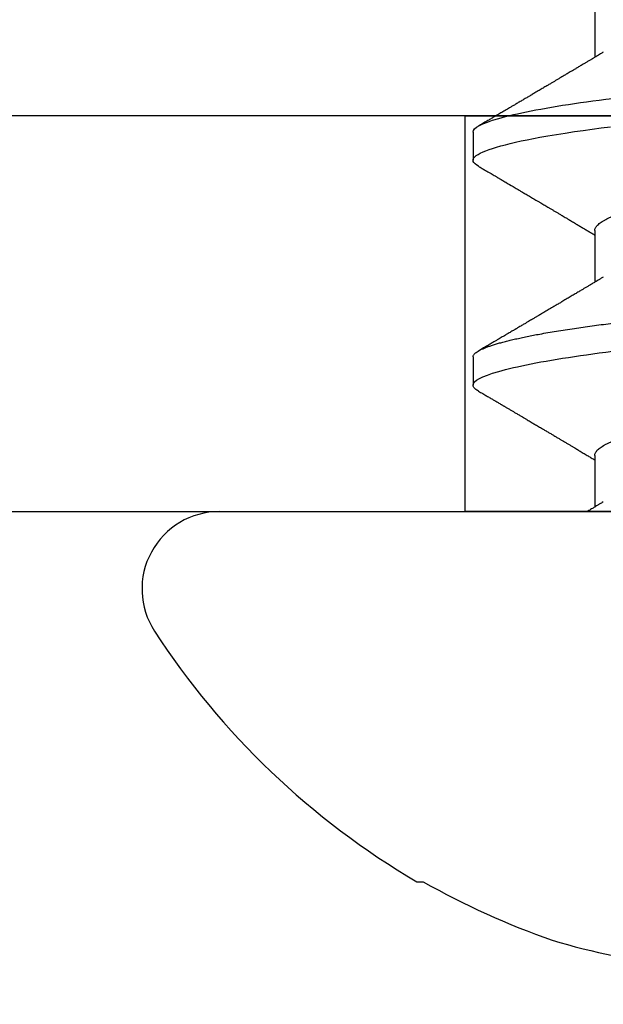
# Model space of a CAD drawing. Units: inches. Extents: x 0 to 538, y -3 to 43.
# Drawn here: x 5 to 5, y 16 to 16 of the extents above; entities that cross this region are included whole.
import ezdxf

# ---------------------------------------------------------------- set-up
doc = ezdxf.new("R2010")
doc.units = ezdxf.units.IN
doc.header["$LTSCALE"] = 0.25
doc.header["$MEASUREMENT"] = 0
doc.layers.add('Arcadia-Profile', color=6, linetype='Continuous')

# ---------------------------------------------------------------- blocks, each defined once
blk = doc.blocks.new('Clip OPG1999-11')
at = {"layer": 'Arcadia-Profile'}
for points in [[(-2.000000000000001, -0.875), (2.000000000000002, -0.875), (2.000000000000002, 0), (-2.000000000000001, 0)], [(2.000000000000002, 0), (-2.000000000000001, 0), (-2.000000000000001, -0.125), (2.000000000000002, -0.125)], [(-1.389500000000001, -0.125), (-1.610500000000001, -0.125), (-1.610500000000001, 0), (-1.389500000000001, 0)]]:
    blk.add_lwpolyline(points, close=True, dxfattribs=at)
blk = doc.blocks.new('*U23')
at = {"layer": 'Arcadia-Profile'}
for p, q in [((0, 0.1880594397940647), (0, -0.1880594397940647)), ((-0.1168615697508173, 0.1257476613719875), (-0.1168615697508173, 0.1237520369014944)), ((0.04881250045374586, 0.1079999986800151), (0.03993750037124677, 0.1079999986800151)), ((0.1198125056970181, 0.1079999986800151), (0.110937505614519, 0.1079999986800151)), ((0.01775000016499817, 0.06957012257745232), (0.001437988054055594, 0.06957012257745232)), ((0.08875000082499085, 0.06957012257745232), (0.07243800489875696, 0.06957012257745232)), ((0.1597500014849835, 0.06957012257745232), (0.143437996392187, 0.06957012257745232))]:
    blk.add_line(p, q, dxfattribs=at)
at = {"layer": 'Arcadia-Profile', "flags": 128}
blk.add_lwpolyline([(0.1090448949552467, 0.1063153956203347), (0.1093637354424928, 0.1068223522700547), (0.1097723990598478, 0.1073425087674491), (0.1101713186229833, 0.1077101520248456), (0.1105598708057585, 0.107928169508924), (0.110937505614519, 0.1079999986800151), (0.111286659918612, 0.1079385002230411), (0.1116452099476106, 0.1077519790421619), (0.1120127157065944, 0.1074376668359913), (0.112388700534396, 0.1069931986318209), (0.1127726327704863, 0.1064166036190604), (0.1131639440880861, 0.105706378481726), (0.1135620203276204, 0.1048614965649963), (0.1139323127211114, 0.1039682518730403), (0.1143071975616063, 0.1029613509926763), (0.1146861340220138, 0.101841105586975), (0.1150685446089952, 0.1006082306476848), (0.1154538334960957, 0.09926378949586923), (0.1158413956902944, 0.0978092212815862), (0.1162305986988912, 0.0962463684835746), (0.1166208283623078, 0.09457739441020196), (0.1170114338547208, 0.092804838198834), (0.1174017735168675, 0.09093159648271021), (0.1177912331891697, 0.08896085005845711), (0.1181791620458057, 0.08689612805201552), (0.1186335576354125, 0.08434724663277393), (0.1190839657710363, 0.08167980491505089), (0.1195294239637814, 0.07890095281633824), (0.1199689880578774, 0.07601822066640063), (0.1203698417653598, 0.07326416411487946), (0.1207642147142955, 0.07043429093828246), (0.1211514652454255, 0.06753518272732473), (0.1215310158654113, 0.06457354482129274)], dxfattribs=at)
at = {"layer": 'Arcadia-Profile'}
for centre, radius, start, end in [((-0.02444055919093557, 0.1880594433771674), 0.02444055919093689, 7.63333123551244e-14, 122.9948532414494), ((0.09766265544913111, 0), 0.2486626572739934, 122.9948532414491, 149.6224491993525), ((0.1006943975947099, 0.0005396318503878561), 0.2500237902403017, 150.4750364069968, 160.7380469100714), ((0.06414734397142396, 0.0223580301159374), 0.2085000072318982, 163.0856568040487, 174.1885441510601)]:
    blk.add_arc(centre, radius, start, end, dxfattribs=at)
for points, knots in [([(0.03804499971070285, 0.1063201072326296), (0.03777644617552056, 0.1058622494534123), (0.0372660022983311, 0.1049919920581188), (0.03653999079263137, 0.103754852120129), (0.03589375984969223, 0.1026540386788013), (0.03532728884302294, 0.1016894372054602), (0.03484060157078162, 0.1008609316847306), (0.03443368878714992, 0.1001684287346962), (0.03411242102860257, 0.09962179700559615), (0.03387074242516164, 0.09921066116717414), (0.03368409796408933, 0.0988931807675355), (0.03351720121809088, 0.09860932296185876), (0.03334667719735585, 0.09831933007642846), (0.03316825267643964, 0.0980159278655619), (0.03297079038728157, 0.09768019945191986), (0.03275543419847438, 0.09731408658989471), (0.03252272406274592, 0.09691854802545974), (0.03228417706390729, 0.09651314361688224), (0.03202904353807057, 0.09607962351936417), (0.03178311176094795, 0.09566181318865352), (0.03154218289470734, 0.09525257859597014), (0.03131205246524615, 0.0948617395616771), (0.0310619624175601, 0.09443706752367431), (0.03079190074622318, 0.09397858738221698), (0.03051404639683675, 0.09350695907513717), (0.03025207181871536, 0.0930623958029515), (0.030036836434439, 0.09269718762489276), (0.02988298517463761, 0.09243619340458631), (0.02977181505330151, 0.09224760808405641), (0.02965104665915419, 0.09204277716549347), (0.02948817003214188, 0.09176651927516577), (0.02925504283843239, 0.09137121252070335), (0.02896228627268016, 0.09087486249639953), (0.02860559010481012, 0.0902702776412907), (0.02825056025408657, 0.08966872527583591), (0.02790746492357954, 0.08908754636039928), (0.02758569701822822, 0.08854263875429469), (0.02724215516789386, 0.08796103649216347), (0.0268782082653729, 0.0873450743028994), (0.0265156892954046, 0.08673173648118082), (0.02618204024522797, 0.08616744831608614), (0.02588611992410961, 0.08566707861714962), (0.02550192603210633, 0.08501766608668015), (0.02503022287804946, 0.08422063626335641), (0.02448719535638588, 0.08330362637692978), (0.02396055262981811, 0.08241475402465381), (0.02344167953248544, 0.08153947114881666), (0.02292473881896484, 0.08066797689887162), (0.02244785707589791, 0.07986444627063038), (0.0219865803376198, 0.07908763112080974), (0.02152114665844529, 0.07830424778326739), (0.02103269560436338, 0.07748258150955456), (0.02055322819528627, 0.07667655291450659), (0.02011470473059873, 0.07593978732732598), (0.01973787403553118, 0.07530703238146996), (0.01939486805804513, 0.0747313262230076), (0.0190513810752666, 0.07415509792726871), (0.01868249433374203, 0.07353654659760789), (0.01830256861342505, 0.07289985491149542), (0.01793601617162821, 0.07228592061221795), (0.01759452567694275, 0.07171426941133108), (0.01727870922224106, 0.07118585815174816), (0.01696345895370754, 0.07065866106391239), (0.01664363005028946, 0.07012404950817963), (0.01642328310290608, 0.06975600375799695), (0.01631199707205511, 0.06957012257745232)], [0, 0, 0, 0, 0.03729999795076401, 0.07089668568383163, 0.1007932929419186, 0.1269926085394096, 0.1494972104443175, 0.1683087630400002, 0.1834292948324273, 0.1940483582347159, 0.2018183946294743, 0.2093062548008175, 0.2171856369292381, 0.2254565414086436, 0.2340380799306006, 0.244553572243026, 0.2553021870373189, 0.2662841302987471, 0.2776050783302709, 0.2906473422890039, 0.3003502002813458, 0.3109735083405301, 0.3225168770776511, 0.3349797642269884, 0.3483619779784598, 0.3609791110430572, 0.3712369951866735, 0.3781480784579675, 0.3822667824281555, 0.3866189597907582, 0.3948561985066311, 0.404801301437812, 0.4188667681387083, 0.4353481519163849, 0.4541261024399599, 0.4679480429659122, 0.4827699064102994, 0.4985909934752531, 0.5154107871428123, 0.5330403710563989, 0.5486519804407262, 0.5614720383044575, 0.5738879650425232, 0.6016710794346489, 0.6265474157123607, 0.6487710876154734, 0.6742671163474678, 0.6980429285921327, 0.7199683122396081, 0.7399218767956105, 0.7615234518109701, 0.7839946828886594, 0.8070868671801048, 0.8274212581913284, 0.8442389932599398, 0.8588341535358361, 0.8745084876255727, 0.8913749585563812, 0.909438350538461, 0.9266046669786933, 0.9416164651861455, 0.9562266095125842, 0.9698590709690962, 0.9847773504565411, 1, 1, 1, 1]), ([(0.03804472013059623, 0.1063151206235085), (0.03815131130489391, 0.1064906242117609), (0.03839631949484712, 0.1068940330002603), (0.03877237013533019, 0.1073645878508036), (0.03917126878997124, 0.1077326140390222), (0.03956026026133586, 0.1079582175541804), (0.03981214337026273, 0.1079861147994445), (0.03993750037124677, 0.1079999986800151)], [0, 0, 0, 0, 0.1631474425696447, 0.3750072167123124, 0.5851847997029246, 0.7935550752393026, 1, 1, 1, 1]), ([(0.03993750048265454, 0.1080000013052005), (0.04121849640782038, 0.1080000013052005), (0.04271170071610086, 0.1053715279884817), (0.04584006603643331, 0.094423278532771), (0.0474665017596454, 0.08611488941719347), (0.0497202353219528, 0.07096988703325957), (0.05044074958593114, 0.0654932656647893), (0.0517869065537564, 0.05407080236389339), (0.05241326382184042, 0.04813669711564073), (0.05452154632239825, 0.02889490753308221), (0.05610213462172275, 0.01446925657586862), (0.05927286677028221, -0.01446925655465181), (0.06085345506970619, -0.02889490751277046), (0.06296173757051093, -0.04813669709758139), (0.06358809483869088, -0.05407080234668671), (0.06493425180633494, -0.06549326564849745), (0.06565476607023157, -0.07096988701761964), (0.06790849963236312, -0.08611488940405776), (0.06953493535554145, -0.09442327852206667), (0.07266330067599647, -0.1053715279831318), (0.07415650498443327, -0.1080000013027265), (0.07543750090979984, -0.1080000013052009)], [0, 0, 0, 0, 0.1249999999999999, 0.1249999999999999, 0.2499999999999999, 0.2499999999999999, 0.3124999999999999, 0.3124999999999999, 0.3749999999999998, 0.3749999999999998, 0.4999999999999998, 0.4999999999999998, 0.6249999999999998, 0.6249999999999998, 0.6874999999999997, 0.6874999999999997, 0.7499999999999997, 0.7499999999999997, 0.8749999999999998, 0.8749999999999998, 1, 1, 1, 1]), ([(0.04881250045374586, 0.1079999986800151), (0.04892843879060038, 0.1079881510786032), (0.04916132113389793, 0.1079643531075933), (0.04952026391746855, 0.1077707670543959), (0.04988768463125126, 0.1074583449164668), (0.05026369574498801, 0.1070133450317532), (0.05064763670102046, 0.1064368694793685), (0.05103895178908502, 0.1057265876213092), (0.05142589525169328, 0.1049053438563177), (0.05180731559674179, 0.1039852167364286), (0.05218220601193835, 0.1029783152292016), (0.05256114903653497, 0.1018580589948463), (0.05294355735112077, 0.1006251869837231), (0.05332884634838919, 0.09928074896556938), (0.05371639950566021, 0.09782618079934702), (0.0541056085935665, 0.09626333947795507), (0.05449582343133486, 0.09459437434582574), (0.05488642751602058, 0.09282182687474405), (0.05527677417357246, 0.09094860101045166), (0.0556662287252756, 0.08897786352883053), (0.05607716344538005, 0.0867906546666748), (0.05650854064224475, 0.08437091122909601), (0.0569589511023576, 0.08170348321626619), (0.05740441002474483, 0.07892463815963913), (0.05783316768807545, 0.0761128110973055), (0.05824483420354198, 0.07328443641854543), (0.05863920871007267, 0.07045453502103127), (0.05902646675799872, 0.06755539442560421), (0.05940603341038653, 0.06459370066739334), (0.05977734158101811, 0.06157621456422424), (0.06013990086751875, 0.05850969865102273), (0.06050538326644528, 0.05529462996627243), (0.06087439249877846, 0.05191044059091166), (0.06126655326498209, 0.04833578532019489), (0.06166885165878355, 0.04466289319578065), (0.06208165283702982, 0.04089566139160494), (0.06248036541547997, 0.03725667576956049), (0.06286288301119569, 0.03376549505171811), (0.06322741262151865, 0.03043859421878858), (0.06359712043206045, 0.0270642934258527), (0.06397150548783159, 0.02364741391465497), (0.06434999571339262, 0.0201929810754331), (0.06475485900909206, 0.01649789695124726), (0.06518602925952877, 0.01256272460065633), (0.06564312134008432, 0.008390973930859413), (0.0661022871354433, 0.004200248358845915), (0.06655109345330601, 0.000104119046798079), (0.06698850292358571, -0.00388804410978727), (0.06741368346238197, -0.007768541254031813), (0.06783721128744702, -0.01163398063882637), (0.06825828338784135, -0.01547695924901449), (0.06867608350441401, -0.01929021490958815), (0.06908987342523787, -0.02306667678290042), (0.06951239629822048, -0.02692301314567613), (0.06994238290207022, -0.03084734728528149), (0.0703783294151954, -0.0348261477444658), (0.07080585451645938, -0.03872807701022696), (0.07122417277334137, -0.04254585367775787), (0.07163246131124268, -0.04627278696152493), (0.0720304230037847, -0.04990277150019562), (0.07241700028733433, -0.05343869444138294), (0.07279913460035914, -0.05689746009844088), (0.07319390018326644, -0.06029368593862516), (0.0735962185785155, -0.06361366730020146), (0.07400631454634166, -0.06685025664146726), (0.0744230589636885, -0.06999648034721284), (0.07484823246341676, -0.0730631335895926), (0.07527020777593663, -0.07596749111179024), (0.07568768255936043, -0.07871029843258492), (0.0760994425396806, -0.08129359604800213), (0.07651557280161114, -0.08378234074776225), (0.07693530531350667, -0.08617085472774422), (0.07735783982047373, -0.08845369454546548), (0.07778240257553293, -0.0906258500525503), (0.07819630233503894, -0.09262552750603126), (0.07859875082126422, -0.0944599347640982), (0.07898902218077986, -0.09613706998822513), (0.07937832154002322, -0.09770827491364908), (0.07976603021447914, -0.09917133424118107), (0.08015151906602114, -0.1005244201068831), (0.08053417684326192, -0.1017660284270181), (0.08091340648016754, -0.1028950785386136), (0.081288632708997, -0.1039108403342133), (0.08165928993557259, -0.1048129609484758), (0.08202486687673982, -0.1056014390249644), (0.08238484110072086, -0.1062766746991435), (0.08275959092288332, -0.1068725239838284), (0.08314743759267884, -0.1073661674289403), (0.08354625572356866, -0.1077338297271653), (0.08393524849699574, -0.1079518796658459), (0.08430319611883164, -0.1080221209539949), (0.08466130166283037, -0.1079589480336192), (0.08502029010445256, -0.1077717353580376), (0.08538760052768168, -0.1074599632900211), (0.08576398345684311, -0.1070058094322852), (0.08603711623156762, -0.1066201869275702), (0.08618606328001377, -0.106347195831813), (0.08620529935751264, -0.106311939826881)], [0, 0, 0, 0, 0.01016213659209906, 0.02041242134982522, 0.03074591074460373, 0.04115737421794577, 0.05164131176348427, 0.06219196380274786, 0.07280331698685287, 0.08257846948507717, 0.09239444412270405, 0.1022461445774501, 0.1121283655166652, 0.1220357947217507, 0.1319630600289922, 0.1419046663470133, 0.1518551355390845, 0.1618089282889176, 0.1717604643244627, 0.1817042503559142, 0.1916347279128974, 0.2033138068192652, 0.2149579949620966, 0.2265586058760375, 0.238107169895546, 0.2487432909861226, 0.2593214270477507, 0.2698354890043412, 0.2802795587687488, 0.2906480536490996, 0.3009356144107426, 0.3111371737249982, 0.322294107899156, 0.333541641002681, 0.3448913233977466, 0.356336246785175, 0.3678691281027577, 0.377541710730969, 0.3872654355476093, 0.3970354952767584, 0.4068469576217673, 0.4166947494310446, 0.4265736739372022, 0.4382492497753868, 0.4499518924109833, 0.4616726444691001, 0.4734024736668253, 0.4842601334974889, 0.495110594280722, 0.5059466828776559, 0.5167612867298289, 0.5275473791327719, 0.5382980525940078, 0.5490065234660431, 0.5607290944126145, 0.5723841003353746, 0.5839633065548915, 0.5954588422648489, 0.6068632013162812, 0.6181692684244281, 0.6293703138354219, 0.6405384756965508, 0.6518106982494695, 0.6631834808076553, 0.6744443200328286, 0.6857884151566895, 0.6972084419299014, 0.7086967263577525, 0.7193845052835499, 0.7301174238444869, 0.7408887443132373, 0.7516916557139385, 0.7625191461905677, 0.7733641581522822, 0.7842195363452971, 0.7941733501845322, 0.8041242763816937, 0.8140667849371827, 0.8239953415164154, 0.8339045259328873, 0.8437888993985102, 0.8536431599067237, 0.8634621043728544, 0.8732406219408149, 0.8829737487648698, 0.8926566669896446, 0.9022847061543025, 0.9135553062519985, 0.9247364196438749, 0.9358213859026018, 0.9468039277854674, 0.9569660631644765, 0.9672163479222028, 0.9775498360613053, 0.9879613008096574, 0.9984452370622199, 1, 1, 1, 1]), ([(0.07404372511874513, 0.06689210723174943), (0.07387062612082573, 0.06718046173642733), (0.0735469456499942, 0.06771966024688192), (0.07309560466667975, 0.06847237291736397), (0.07271122830794852, 0.069113832657961), (0.07237840800581452, 0.06966958767753129), (0.07207635023202386, 0.07017424838320219), (0.07178507309848925, 0.07066111042759582), (0.07142299638842253, 0.07126662339800172), (0.07099757097104131, 0.07197849930474032), (0.07051553579103143, 0.07278573366454433), (0.06999272982981708, 0.07366184378544016), (0.06940337592831725, 0.07465026077465398), (0.06871921833883299, 0.07579870682735912), (0.06799486723664572, 0.0770158011021631), (0.06735657794476069, 0.07808930139642056), (0.06682960984401554, 0.07897621570561464), (0.06644280540874803, 0.07962754442031317), (0.06611144590270612, 0.08018576373098929), (0.0658173556305961, 0.08068134679117822), (0.06551164050338798, 0.08119668592268825), (0.06514582916557998, 0.08181356930424766), (0.06473609051777274, 0.0825048108357298), (0.06430730887140967, 0.08322852321427687), (0.06388424909641621, 0.08394287802283662), (0.06346446054555344, 0.08465202353797752), (0.06304798019757385, 0.08535584538568886), (0.0626444148759937, 0.08603814020808498), (0.06227961750930788, 0.08665510605126903), (0.06196686530464035, 0.08718422772589474), (0.06170761806201952, 0.08762292837748431), (0.06147201305216932, 0.08802170571407064), (0.06123999705936001, 0.08841451293234615), (0.060993765819644, 0.08883142437257385), (0.06071132418447256, 0.08930979660995053), (0.06037958603422666, 0.08987178151778652), (0.05998449402725825, 0.09054130891220824), (0.05953125112940327, 0.09130962399012299), (0.05910295671866805, 0.09203594756780342), (0.05871481730342332, 0.09269437498440825), (0.05839942977102552, 0.09322951191974527), (0.05810945182806293, 0.09372167865758119), (0.05786628178055331, 0.09413445741599435), (0.05767400747695106, 0.09446091591883432), (0.05752582128973316, 0.09471251052424767), (0.05737239584343357, 0.09497307234994734), (0.05717279018369936, 0.0953120667211822), (0.05689467143034754, 0.09578449115754895), (0.05657107923282112, 0.09633426700374326), (0.05618128273815515, 0.0969966874583017), (0.05576490856490679, 0.0977044896044128), (0.05533604127563052, 0.09843372459018651), (0.05492938260355373, 0.09912536438963171), (0.05451161939840077, 0.09983609149829187), (0.05405213057878555, 0.1006179918062293), (0.05351055994141873, 0.1015398624717974), (0.05288859361055387, 0.1025989219922443), (0.05219148208964342, 0.1037864196764477), (0.05145882157936299, 0.1050349025298245), (0.0509598418075452, 0.1058856274415594), (0.05070498278116631, 0.106320143898873)], [0, 0, 0, 0, 0.02202127790474514, 0.04117792526880956, 0.05746547749747186, 0.07098457196243994, 0.0835926768823654, 0.0959751724792865, 0.1081317193805355, 0.1297865311452261, 0.1502749371187684, 0.1696925470131249, 0.1965877658558378, 0.2256234402973248, 0.2572197805261767, 0.2893232724379106, 0.307398206626998, 0.3247688677248986, 0.3389235970361427, 0.3499031513811721, 0.3625008823277728, 0.3781567622237325, 0.3968628972262642, 0.4151179054495201, 0.4332382471070301, 0.4512241577640018, 0.4690755765593375, 0.4867850656649971, 0.503128106504001, 0.516005534708609, 0.5270291316178205, 0.5364929393627375, 0.5463326175776222, 0.5569000770200788, 0.5681961390513157, 0.5827065509647785, 0.599629375807296, 0.6190976896831494, 0.6411137977394756, 0.6548386860053445, 0.6691424371021196, 0.6817855033131753, 0.6922421036079578, 0.7005116947741261, 0.7065934032875529, 0.7113610774723297, 0.7203101723750156, 0.7323512241158153, 0.7472555987365516, 0.7620796769566399, 0.7826758495248832, 0.8010239421672156, 0.8174726935154571, 0.8352100870208006, 0.8550036465109491, 0.8768543193863679, 0.9052161490653817, 0.935421698922232, 0.9670159716536252, 1, 1, 1, 1]), ([(0.109045169952072, 0.1063204005625775), (0.1088143625418052, 0.1059268839155636), (0.1083766441803071, 0.1051805930501435), (0.107755653467887, 0.1041223238288476), (0.1072062058067047, 0.1031862444031897), (0.1067282945345447, 0.1023722664626212), (0.1063219194319611, 0.101680306583138), (0.1060067859042348, 0.1011438294819857), (0.1057724726558753, 0.1007449993373322), (0.1056085419789685, 0.1004660137582656), (0.105482525806929, 0.1002515502225978), (0.1053476896686973, 0.1000221088844158), (0.1051745635061039, 0.0997275169894003), (0.1049359811225283, 0.09932162324116556), (0.1046491789721529, 0.09883379066528297), (0.1043225004283634, 0.09827818824683954), (0.1036320731211404, 0.09710427561650326), (0.1029194454120805, 0.09589324004587185), (0.1022017425877131, 0.09467440824206941), (0.1018349336848789, 0.0940516274406944), (0.1015085301132466, 0.09349759602890417), (0.1012257277061739, 0.09301766866838435), (0.1009595720178567, 0.09256610507983032), (0.1006776397702129, 0.09208785361460992), (0.1003502923849169, 0.09153269553850718), (0.09998037339153854, 0.09090551634161104), (0.09958483745917235, 0.09023510519236977), (0.09918063954912704, 0.08955024435181258), (0.0987763816450471, 0.0888655272580432), (0.09834804583424628, 0.08814026697357003), (0.09790527287257866, 0.08739084292659927), (0.09746538558554008, 0.08664663374595039), (0.09706979913843128, 0.08597763087379962), (0.0967004647102705, 0.08535321750949842), (0.0963204403613318, 0.08471098940376676), (0.09590228593902594, 0.0840045666312439), (0.09545575478469459, 0.0832505577903393), (0.09499993719177091, 0.08248123139042773), (0.09452931118828545, 0.08168728275108128), (0.09402352618056753, 0.08083448000593751), (0.09353517938110123, 0.08001154160682988), (0.09309877068038297, 0.07927655529307076), (0.09275512758647153, 0.07869803445499635), (0.09245803451380752, 0.07819809951813284), (0.09217209426652317, 0.07771707695063057), (0.09185945854447297, 0.07719134298359398), (0.09151308481654041, 0.07660912016307986), (0.09115448457903952, 0.07600662594117358), (0.0906977635853572, 0.07523963279577162), (0.09016003536300943, 0.07433722538095333), (0.08954272381285122, 0.07330219022131912), (0.08892823390906202, 0.07227278637952095), (0.08841880782093625, 0.0714201538617858), (0.0880066504826047, 0.07073082190705549), (0.08771232843794508, 0.070238847411217), (0.0874810078312045, 0.06985234071111757), (0.08734765873976436, 0.0696296598301207), (0.08731200575278919, 0.06957012257745232)], [0, 0, 0, 0, 0.03205596430675583, 0.06079304020774445, 0.08621354951323232, 0.1083195500238571, 0.1271128841783594, 0.1425952994107642, 0.1520348312594247, 0.1596131401484126, 0.1653304937754738, 0.1695118862447308, 0.1783116574970137, 0.1893388956004842, 0.2025928014625957, 0.2180726464994393, 0.2346243881504373, 0.2982816845716255, 0.3168004589929551, 0.3340051213166522, 0.3490647512116303, 0.3619805007477979, 0.3731441779349475, 0.3858931078477285, 0.4009880281335792, 0.418427817653147, 0.4370553532813964, 0.4556805231733562, 0.4743032012086716, 0.4929236330105625, 0.5148614836985669, 0.5354616075448169, 0.5536634937670124, 0.5694687026031579, 0.5864332355618997, 0.6060951897851762, 0.6271471645225328, 0.6480041880801733, 0.6689241092311985, 0.6919945142279814, 0.7176686612210237, 0.7361588394697562, 0.7520524023554905, 0.7649461563516091, 0.7770188480145365, 0.7913698974258832, 0.8079225268354174, 0.8246180544179269, 0.8406322498777574, 0.8706429651807123, 0.898422993809762, 0.9253143087039412, 0.9548470783977301, 0.9683278739631145, 0.9817487688220631, 0.9951202449114941, 1, 1, 1, 1]), ([(0.1198125014858746, 0.1080000013052005), (0.1210934974135469, 0.1080000012552511), (0.1225867017229412, 0.1053715278869105), (0.1257150670417992, 0.09442327834877817), (0.1273415027624321, 0.08611488920320953), (0.1295952363193749, 0.07096988679848293), (0.1303157505813353, 0.0654932654269067), (0.1316619075449843, 0.05407080212641491), (0.1322882648136741, 0.04813669687350552), (0.1343965473149673, 0.02889490728424571), (0.135977135613512, 0.01446925633415308), (0.1391478677583553, -0.01446925676244559), (0.1407284560548945, -0.02889490769425906), (0.1428367385512068, -0.04813669723805925), (0.1434630958179532, -0.05407080247375795), (0.1448092527853007, -0.06549326575577785), (0.1455297670488491, -0.07096988711419927), (0.1477835006093606, -0.08611488946836543), (0.1494099363306844, -0.0944232785648631), (0.1525383016470521, -0.1053715279948952), (0.1540315059533164, -0.1080000013052009), (0.1553125018769812, -0.1080000013052009)], [0, 0, 0, 0, 0.1250000000000002, 0.1250000000000002, 0.2500000000000003, 0.2500000000000003, 0.3125000000000003, 0.3125000000000003, 0.3750000000000003, 0.3750000000000003, 0.5000000000000001, 0.5000000000000001, 0.6249999999999999, 0.6249999999999999, 0.6874999999999999, 0.6874999999999999, 0.7499999999999999, 0.7499999999999999, 0.8749999999999999, 0.8749999999999999, 1, 1, 1, 1]), ([(0.1450437486951408, 0.06689206139894477), (0.1448757366699471, 0.06717194317794029), (0.144563525440887, 0.0676920382967876), (0.1441312852621799, 0.06841285375957806), (0.1437706984439373, 0.06901457090233043), (0.1434817694121211, 0.06949699735300685), (0.143264460003083, 0.06985994865570655), (0.1431096244899148, 0.07011868572690494), (0.1429807391633737, 0.07033406768993089), (0.1428403169244277, 0.07056878837635727), (0.1426600306391101, 0.07087022868771164), (0.1424442641696366, 0.07123109119064752), (0.1421192580653639, 0.07177485681392382), (0.1417187488628997, 0.07244535047123302), (0.1412710458056594, 0.07319540235835875), (0.1408811865073485, 0.07384892258069042), (0.1405388916158472, 0.07442303708854148), (0.1402358874165195, 0.07493144449859246), (0.1399616813046993, 0.07539173738419391), (0.1396870473840739, 0.07585292218635642), (0.1393767595978215, 0.07637412164462454), (0.1390150286633016, 0.07698205691232607), (0.1386199925984819, 0.0776462607398849), (0.1381587351783491, 0.07842223401989434), (0.1376438666749209, 0.07928888560919134), (0.1370887256149782, 0.08022396799731668), (0.1365623364326698, 0.08111116785788486), (0.1360782188486169, 0.08192759185789411), (0.1356819253398065, 0.08259624424352374), (0.1353597305347556, 0.08314006237045168), (0.1350929345608805, 0.08359049289757658), (0.1348228632903083, 0.08404659733581488), (0.134539994149705, 0.08452441062343086), (0.1342261298720935, 0.08505478318927118), (0.1338959447587627, 0.0856128804341898), (0.133548132749139, 0.08620095861888855), (0.1331903823614056, 0.08680607512807104), (0.1327991042852297, 0.08746806735017687), (0.1324029976452366, 0.08813851767970382), (0.1320400149527163, 0.08875308980742824), (0.131746457972941, 0.08925029292235598), (0.1315352573054938, 0.08960804487881546), (0.1313652758326906, 0.08989607031970026), (0.1311900261388157, 0.09019300450501389), (0.1309595457609252, 0.0905836075984463), (0.1306822892441346, 0.09105360267043316), (0.1303820344331328, 0.09156267294944564), (0.1300825217151065, 0.09207062077826889), (0.1296615857045786, 0.09278467680783464), (0.129138151004101, 0.09367287750581488), (0.1285313435476567, 0.0947030911330855), (0.1279931175995621, 0.09561721560904646), (0.1275246512643129, 0.09641314885629404), (0.1271434938315323, 0.09706092616408268), (0.1268289565569418, 0.0975956324175149), (0.1265374590047124, 0.09809121485037631), (0.1262231827119145, 0.09862567629533592), (0.1258652810263428, 0.09923440262050498), (0.1254643217219886, 0.09991657836845391), (0.1250123649948058, 0.1006856897746551), (0.1244998241294439, 0.10155814598324), (0.1239184474633834, 0.1025480835617563), (0.1232542364491955, 0.103679504450406), (0.122507130424097, 0.1049525502434236), (0.1219816008604191, 0.1058485394061246), (0.1217049880244385, 0.106320143898873)], [0, 0, 0, 0, 0.02137453997794996, 0.03971960572081239, 0.05503094583273143, 0.06730488744126727, 0.07653861960489969, 0.08272955068496071, 0.08704773696088204, 0.09297292776507447, 0.1006384961188758, 0.1100456232896005, 0.1205022711167418, 0.1421167907716036, 0.1611823399833813, 0.1776957933166876, 0.1919420963975779, 0.2049470327309112, 0.2164479239809582, 0.2270227940162368, 0.2400919491317985, 0.2561636049797705, 0.273342228930768, 0.2906917829174193, 0.3152692231954866, 0.3393455486172591, 0.3618956717069428, 0.3828160183488333, 0.4014942974986359, 0.4127882734401229, 0.4242030652289611, 0.4357718563148922, 0.4474947503987141, 0.4605596056976629, 0.4761234674507779, 0.4899527890169661, 0.5052948288514194, 0.5221502571330521, 0.5403026671016359, 0.5562827702288339, 0.5688855936852953, 0.5781094539251631, 0.5834850849871605, 0.5907836395399277, 0.6006849483942611, 0.61318043877299, 0.6265123480956833, 0.6393823862021656, 0.6517899424976017, 0.6807847908033015, 0.7068857985625325, 0.7300762340696538, 0.7502422925807842, 0.7673581017811794, 0.7792895749105505, 0.7908632578101725, 0.8050065306004658, 0.8198877082527338, 0.8370983876671587, 0.8568166181504253, 0.8782968926215249, 0.9033512251771001, 0.9319848200835349, 0.9642001647352613, 1, 1, 1, 1]), ([(0.003043832738754304, 0.06689192390053167), (0.002921949806005131, 0.06709494314844955), (0.002704739989582094, 0.06745674748459018), (0.002418034712814432, 0.06793468485322629), (0.002186408740213253, 0.06832095275324646), (0.001975918462843396, 0.06867210645310662), (0.001727200144227226, 0.06908719128138285), (0.001439359977652543, 0.06956778149819831), (0.001129762107121124, 0.07008498384596296), (0.0006859950798094872, 0.07082672152196245), (0.0003146012935992815, 0.07144774933648579), (3.935815567857048e-05, 0.0719087145228352), (5.724655466110562e-06, 0.07196504244007684)], [0, 0, 0, 0, 0.1201309454682727, 0.2140875676613946, 0.2827361820475873, 0.3486739575450403, 0.4217960394625168, 0.5282157107233526, 0.6329045733693157, 0.7276293645617329, 0.9667175069476797, 1, 1, 1, 1]), ([(0.01775000016499817, 0.06957012257745232), (0.01788549458999356, 0.06955971558838714), (0.01815787753279174, 0.06953879453346312), (0.01857937349565475, 0.06936852638857616), (0.01901218932574622, 0.06909338575980728), (0.01945636031045339, 0.06870107572064743), (0.01991079195901335, 0.06819260778617009), (0.0203656632125444, 0.06757808291538492), (0.02081948052565963, 0.06686481995684046), (0.02127086194160555, 0.06606014786558756), (0.02172774074068329, 0.06515060409455176), (0.02218910730654855, 0.06413713215727279), (0.02267194501853353, 0.06297797728039756), (0.02317542823398355, 0.061661214504666), (0.0236983736420342, 0.06017570124359084), (0.02422122344719568, 0.05857275230968506), (0.02474245702068067, 0.05685725132209773), (0.02526054843366055, 0.05503472286796596), (0.02577402936012341, 0.05311125832659291), (0.02628144716875447, 0.05109345979793334), (0.02677322467773635, 0.04902292796954644), (0.02724848221498277, 0.04691184784821134), (0.02770656567923524, 0.04477171285025916), (0.02815470577284707, 0.04257281295919091), (0.02859195710384732, 0.04032202251264616), (0.02901761474121045, 0.03802625942899729), (0.02945564981619775, 0.03555045212005092), (0.02990842093293011, 0.03286956868244761), (0.0304040861199546, 0.02996088588732393), (0.03091503434559328, 0.02695544456071897), (0.03142259657489888, 0.02397180960957268), (0.03192349900954738, 0.02102682532565625), (0.03241530105404777, 0.01813545419213591), (0.03291577361061115, 0.01519309857013029), (0.03342360048962334, 0.01220749458913106), (0.03393740039100912, 0.009186786594048701), (0.03445572732974433, 0.006139452283552949), (0.03497709840183916, 0.003074223621831074), (0.0354913405169679, 5.091357334796598e-05), (0.03599693917512781, -0.002921586877477456), (0.03649256597483941, -0.005835458495455637), (0.03698557970648508, -0.00873395789009157), (0.03747469832641848, -0.01160957061832368), (0.03795867960078425, -0.01445497856992484), (0.03842729891168517, -0.01721007672073638), (0.03887984282855328, -0.01987063994317939), (0.03931578970951222, -0.02243364103638301), (0.03974330406138904, -0.02494711794306026), (0.04016164651920029, -0.02740639496378394), (0.04058541003625749, -0.02989875162982347), (0.04101368197761701, -0.03241264627835827), (0.04144217533094263, -0.03494677842111882), (0.04187281507249452, -0.03742136689215947), (0.04231811182122769, -0.03984718366570261), (0.04277593210920472, -0.0422248760323094), (0.04324609372703847, -0.044546288923764), (0.04372733336321488, -0.04680341892404938), (0.04421035906400661, -0.04895186468473511), (0.04469350977323927, -0.05098891902914682), (0.04517524219650326, -0.05291288993394749), (0.0456625634939094, -0.05475228334475801), (0.04615425355789071, -0.05650138445378916), (0.0466490421985597, -0.05815487100918526), (0.04713618345472526, -0.05967832088725755), (0.04761434033865086, -0.06107428488099353), (0.04808238609122384, -0.06234637952610544), (0.04854864781235158, -0.06351893084560167), (0.04901215014326432, -0.06459177647495506), (0.04948914824638351, -0.06559236562084214), (0.04988746849546999, -0.06636024089410819), (0.05013020313365146, -0.06675406201951883), (0.05020579937507463, -0.06687671199274359)], [0, 0, 0, 0, 0.01373179458035289, 0.02760487464998013, 0.0416099083787183, 0.05573691055479175, 0.06997527535678347, 0.08431383854642967, 0.09791440826654427, 0.1115834426032189, 0.1253103673931578, 0.1390843671252029, 0.1528943569131737, 0.168335736303263, 0.1837920869454152, 0.199247470762841, 0.2146859731333402, 0.2300917524226351, 0.245449207539779, 0.2607430562467669, 0.2759583722477545, 0.2903317434283973, 0.3046092913945863, 0.3187795997917072, 0.3328319111565547, 0.3467559298601413, 0.3605421158803667, 0.3766969242187158, 0.3930290069538735, 0.4095446106366969, 0.4262273167498516, 0.4412497745223865, 0.4563781971937718, 0.4715986964138205, 0.4868968287694863, 0.5022576554629495, 0.517665867053614, 0.5331058310841733, 0.5485617271529589, 0.5632498690753747, 0.5779243387615475, 0.592571539881076, 0.6071780403426776, 0.6217306347962483, 0.636216436913012, 0.6498021428441003, 0.6633071987359228, 0.6767218590055152, 0.6900367882830417, 0.7032431441326517, 0.7178436938639078, 0.7322882948067426, 0.7467518160352505, 0.7613706243458231, 0.7761337078006398, 0.79102933808429, 0.8060449376657501, 0.821167338305155, 0.8356246438789282, 0.8501535077658352, 0.8647412011409445, 0.8793745907712798, 0.8940403585916401, 0.9087249483040848, 0.922575492129696, 0.9364191575289151, 0.9502445238619665, 0.9640402287418028, 0.9777951022891556, 0.993084601272067, 1, 1, 1, 1]), ([(0.08875000082499085, 0.06957012257745232), (0.08888549576591487, 0.06955971558389606), (0.08915787974605216, 0.06953879451993039), (0.08957938174233604, 0.06936852646812808), (0.09001218514004172, 0.06909338563291145), (0.09045636625531017, 0.06870107584235852), (0.09091078988881662, 0.06819260764780033), (0.09136566950848213, 0.0675780831399968), (0.09181947505547683, 0.06686481964201096), (0.09227086838961895, 0.06606014819943473), (0.09272773767495579, 0.06515060397794548), (0.09318910335947095, 0.06413713210178074), (0.09367194049569427, 0.06297797718047748), (0.09417542726332329, 0.06166121456233542), (0.09469837243258183, 0.06017570100523129), (0.09522123325382026, 0.05857275308977039), (0.09574244988234781, 0.05685725033814881), (0.09626055806126033, 0.0550347237010258), (0.09677402883552766, 0.05311125813140372), (0.09728144378154724, 0.05109345933436238), (0.0977732291952993, 0.04902292833076727), (0.09824848464487701, 0.04691184778732493), (0.09870656915805753, 0.04477171291578719), (0.09915470716880925, 0.04257281266907098), (0.09959196573959161, 0.04032202332369694), (0.1000176099435404, 0.03802625863784481), (0.1004556514678487, 0.03555045224484177), (0.1009084247398384, 0.03286956899817239), (0.1014040868025248, 0.02996088589847812), (0.1019150316611519, 0.02695544418812856), (0.1024225969761758, 0.0239718095632675), (0.1029235032255951, 0.02102682575796466), (0.1034153010976375, 0.01813545397831717), (0.103915773257933, 0.01519309827687421), (0.1044236059578267, 0.01220749538418664), (0.1049373962083937, 0.009186785786837515), (0.1054557291387752, 0.00613945260383586), (0.1059770992407501, 0.003074223653293906), (0.1064913393637958, 5.091300510740027e-05), (0.1069969467337017, -0.002921586094920325), (0.1074925678190084, -0.005835458813359562), (0.1079855825772746, -0.008733957900544542), (0.1084747026984516, -0.01160957026295817), (0.1089586769013664, -0.01445497948246999), (0.109427309283685, -0.01721007517401985), (0.1098798352287016, -0.01987064100380254), (0.1103157870966456, -0.02243364083233068), (0.1107432986691741, -0.02494711838780317), (0.1111616473815076, -0.02740639492615449), (0.1115854159857648, -0.02989875131215181), (0.1120136892303698, -0.03241264582133274), (0.1124421717841599, -0.03494677935228152), (0.1128728263938967, -0.0374213655346427), (0.1133181008772013, -0.03984718532485276), (0.1137759418006574, -0.04222487509671913), (0.1142460971998229, -0.04454628914215153), (0.1147273411000693, -0.04680341844388236), (0.1152103560255391, -0.04895186546960328), (0.1156935185107173, -0.0509889182857548), (0.1161752411136305, -0.05291289029883162), (0.1166625632399025, -0.05475228359171558), (0.1171542599446678, -0.0565013841876465), (0.1176490480899268, -0.05815487080722059), (0.1181361846995088, -0.05967832084115399), (0.1186143342807302, -0.06107428531304215), (0.1190823862799313, -0.06234637952601885), (0.1195486570018502, -0.06351893032620959), (0.1200121438760249, -0.06459177659287763), (0.1204891411711273, -0.06559236688685077), (0.120887495981103, -0.06636027111920173), (0.121130239582083, -0.06675412095581867), (0.1212058504511546, -0.06687679907507205)], [0, 0, 0, 0, 0.01373177456423022, 0.0276048344289941, 0.04160984168870101, 0.05573682420486922, 0.06997516472190199, 0.08431370708405761, 0.09791425164116287, 0.1115832681040296, 0.1253101674671279, 0.1390841435587798, 0.1528941115341985, 0.1683354684353436, 0.183791796568303, 0.1992471597813725, 0.214685632068069, 0.2300913927011328, 0.2454488197989531, 0.2607426424828472, 0.2759579381495094, 0.2903312866277527, 0.3046088120428927, 0.3187790980583469, 0.3328313889787217, 0.3467553805305323, 0.3605415464619905, 0.3766963309512116, 0.3930283861865484, 0.4095439620418718, 0.4262266435809153, 0.4412490794307201, 0.4563774763780127, 0.4715979515576432, 0.4868960616180787, 0.5022568602853684, 0.5176650494319517, 0.5331049890754533, 0.5485608607320167, 0.5632489832622424, 0.5779234278700206, 0.5925706058546418, 0.6071770832456217, 0.6217296528424275, 0.6362154357898054, 0.6498011129152699, 0.6633061474761762, 0.6767207865576302, 0.6900356983398037, 0.7032420368097879, 0.7178425634798213, 0.7322871382643102, 0.7467506400002535, 0.761369418372633, 0.7761324854908276, 0.7910280922471823, 0.8060436681118583, 0.8211660412103388, 0.8356233276460728, 0.850152164853754, 0.8647398351879471, 0.8793732054864257, 0.8940389501425529, 0.9087235128553657, 0.922574030996238, 0.9364176783344115, 0.9502430266260306, 0.964038702155137, 0.9777935539769925, 0.9930830362738903, 1, 1, 1, 1])]:
    blk.add_open_spline(points, degree=3, knots=knots, dxfattribs=at)

msp = doc.modelspace()

# ---------------------------------------------------------------- linework, layer by layer
at = {"layer": 'Arcadia-Profile'}
msp.add_lwpolyline([(9.46500000000001, 16.11166279294303), (4.635000000000006, 16.11166279294303, 0.4142135623730948), (4.625000000000008, 16.10166279294303), (4.625000000000008, 15.64166279294303, 0.4142135623730862), (4.640000000000009, 15.62666279294303), (4.735000000000007, 15.62666279294303, -0.414213562373095), (4.750000000000008, 15.61166279294303), (4.750000000000008, 15.51666279294303, -0.414213562373095), (4.735000000000007, 15.50166279294303), (4.728000000000006, 15.50166279294303), (4.728000000000002, 15.38966279294303), (4.760000000000006, 15.38966279294302, -0.4931454260313098), (4.774488887394342, 15.37078050726649), (4.729568047439643, 15.20313365023688, -0.3394542588633808)], format="xyb", dxfattribs=at)

# ---------------------------------------------------------------- block references
at = {"lineweight": -3, "rotation": 90}
msp.add_blockref('*U23', (5.500000000000004, 15.98666279294303), dxfattribs=at)
at = {"layer": 'Arcadia-Profile', "lineweight": -3}
msp.add_blockref('Clip OPG1999-11', (7.000000000000004, 16.11166279294303), dxfattribs=at)

doc.saveas('drawing.dxf')
